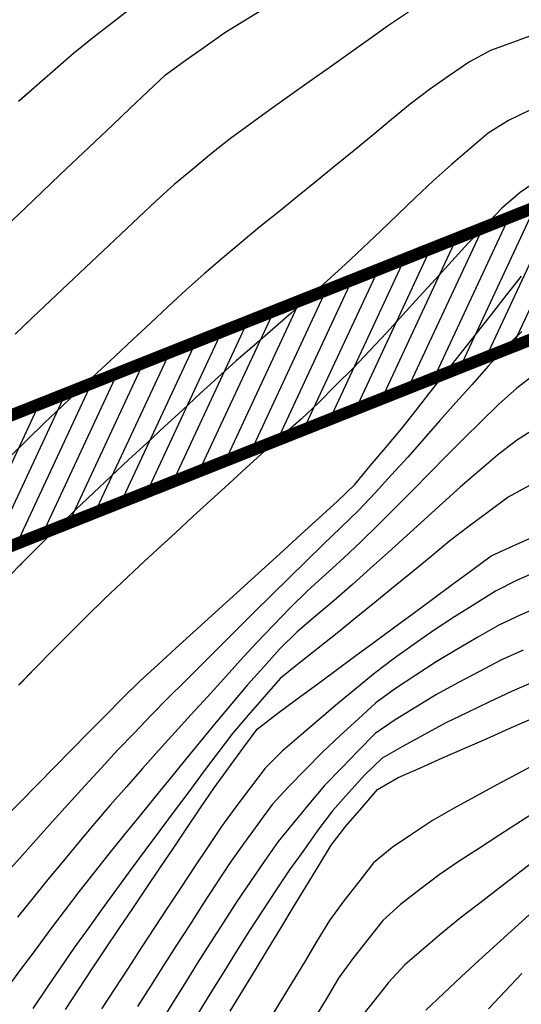
# Model space of a CAD drawing. Extents: x 234000 to 237017, y 8079320 to 8081400.
# Drawn here: x 234900 to 234941, y 8080258 to 8080339 of the extents above; entities that cross this region are included whole.
import ezdxf

# ---------------------------------------------------------------- set-up
doc = ezdxf.new("R2010")
doc.units = 0
for name, color, linetype in [('CANTEIROS', 94, 'CONTINUOUS'), ('CURVA_INTERMEDIARIA', 253, 'CONTINUOUS'), ('CURVA_MESTRA', 250, 'CONTINUOUS')]:
    doc.layers.add(name, color=color, linetype=linetype)

msp = doc.modelspace()

# ---------------------------------------------------------------- hatches: boundary and pattern name
at = {"layer": 'CANTEIROS', "linetype": 'Continuous'}
h = msp.add_hatch(dxfattribs=at)
h.set_pattern_fill('ANSI31', color=61, scale=0.5, angle=20, style=0)
h.set_pattern_definition([(65, (10, 10), (-1.43876361192, 0.6709064905), [])])
h.paths.add_polyline_path([(234965.87, 8080321.876), (234779.986, 8080248.071), (234776.295, 8080257.366), (234962.179, 8080331.171)])

# ---------------------------------------------------------------- linework, layer by layer
at = {"layer": 'CANTEIROS', "linetype": 'Continuous', "const_width": 1}
msp.add_lwpolyline([(234965.87, 8080321.876), (234779.986, 8080248.071), (234776.295, 8080257.366), (234962.179, 8080331.171)], close=True, dxfattribs=at)
at = {"layer": 'CURVA_INTERMEDIARIA'}
for points in [[(234909.154, 8080339.716, 774), (234907.572, 8080338.493, 774), (234905.99, 8080337.269, 774), (234904.439, 8080336.007, 774), (234902.93, 8080334.696, 774), (234901.42, 8080333.384, 774), (234899.91, 8080332.072, 774)], [(234909.154, 8080339.716, 774), (234907.572, 8080338.493, 774), (234905.99, 8080337.269, 774), (234904.439, 8080336.007, 774), (234902.93, 8080334.696, 774), (234901.42, 8080333.384, 774), (234900, 8080332.15, 774)], [(234932.051, 8080339.423, 776), (234930.393, 8080338.309, 776), (234928.762, 8080337.152, 776), (234927.13, 8080335.996, 776), (234925.497, 8080334.841, 776), (234923.864, 8080333.687, 776), (234922.23, 8080332.533, 776), (234920.607, 8080331.365, 776), (234918.986, 8080330.193, 776), (234917.366, 8080329.02, 776), (234915.808, 8080327.768, 776), (234914.265, 8080326.495, 776), (234912.722, 8080325.223, 776), (234911.249, 8080323.871, 776), (234909.792, 8080322.5, 776), (234908.336, 8080321.13, 776), (234906.879, 8080319.759, 776), (234905.423, 8080318.388, 776), (234903.966, 8080317.018, 776), (234902.515, 8080315.642, 776), (234901.065, 8080314.264, 776), (234899.615, 8080312.887, 776)], [(234932.051, 8080339.423, 776), (234930.393, 8080338.309, 776), (234928.762, 8080337.152, 776), (234927.13, 8080335.996, 776), (234925.497, 8080334.841, 776), (234923.864, 8080333.687, 776), (234922.23, 8080332.533, 776), (234920.607, 8080331.365, 776), (234918.986, 8080330.193, 776), (234917.366, 8080329.02, 776), (234915.808, 8080327.768, 776), (234914.265, 8080326.495, 776), (234912.722, 8080325.223, 776), (234911.249, 8080323.871, 776), (234909.792, 8080322.5, 776), (234908.336, 8080321.13, 776), (234906.879, 8080319.759, 776), (234905.423, 8080318.388, 776), (234903.966, 8080317.018, 776), (234902.515, 8080315.642, 776), (234901.065, 8080314.264, 776), (234900, 8080313.253, 776)], [(234942.579, 8080337.624, 777), (234940.698, 8080336.946, 777), (234938.816, 8080336.267, 777), (234937.072, 8080335.32, 777), (234935.422, 8080334.19, 777), (234933.772, 8080333.059, 777), (234932.187, 8080331.844, 777), (234930.644, 8080330.571, 777), (234929.101, 8080329.299, 777), (234927.555, 8080328.029, 777), (234926.008, 8080326.763, 777), (234924.46, 8080325.496, 777), (234922.906, 8080324.237, 777), (234921.347, 8080322.984, 777), (234919.788, 8080321.732, 777), (234918.249, 8080320.455, 777), (234916.722, 8080319.162, 777), (234915.196, 8080317.869, 777), (234913.709, 8080316.533, 777), (234912.247, 8080315.169, 777), (234910.784, 8080313.805, 777), (234909.322, 8080312.44, 777), (234907.859, 8080311.076, 777), (234906.397, 8080309.712, 777), (234904.942, 8080308.339, 777), (234903.492, 8080306.962, 777), (234902.042, 8080305.584, 777), (234900.612, 8080304.186, 777), (234899.196, 8080302.773, 777)], [(234942.579, 8080337.624, 777), (234940.698, 8080336.946, 777), (234938.816, 8080336.267, 777), (234937.072, 8080335.32, 777), (234935.422, 8080334.19, 777), (234933.772, 8080333.059, 777), (234932.187, 8080331.844, 777), (234930.644, 8080330.571, 777), (234929.101, 8080329.299, 777), (234927.555, 8080328.029, 777), (234926.008, 8080326.763, 777), (234924.46, 8080325.496, 777), (234922.906, 8080324.237, 777), (234921.347, 8080322.984, 777), (234919.788, 8080321.732, 777), (234918.249, 8080320.455, 777), (234916.722, 8080319.162, 777), (234915.196, 8080317.869, 777), (234913.709, 8080316.533, 777), (234912.247, 8080315.169, 777), (234910.784, 8080313.805, 777), (234909.322, 8080312.44, 777), (234907.859, 8080311.076, 777), (234906.397, 8080309.712, 777), (234904.942, 8080308.339, 777), (234903.492, 8080306.962, 777), (234902.042, 8080305.584, 777), (234900.612, 8080304.186, 777), (234900, 8080303.575, 777)], [(234942.099, 8080331.363, 778), (234940.299, 8080330.492, 778), (234938.614, 8080329.443, 778), (234937.089, 8080328.149, 778), (234935.564, 8080326.855, 778), (234934.073, 8080325.525, 778), (234932.626, 8080324.143, 778), (234931.18, 8080322.762, 778), (234929.73, 8080321.384, 778), (234928.276, 8080320.011, 778), (234926.822, 8080318.637, 778), (234925.352, 8080317.282, 778), (234923.86, 8080315.95, 778), (234922.367, 8080314.619, 778), (234920.866, 8080313.298, 778), (234919.352, 8080311.99, 778), (234917.839, 8080310.683, 778), (234916.345, 8080309.354, 778), (234914.877, 8080307.996, 778), (234913.408, 8080306.638, 778), (234911.94, 8080305.28, 778), (234910.472, 8080303.922, 778), (234909.004, 8080302.563, 778), (234907.542, 8080301.198, 778), (234906.09, 8080299.823, 778), (234904.638, 8080298.448, 778), (234903.202, 8080297.056, 778), (234901.788, 8080295.641, 778), (234900.374, 8080294.226, 778), (234898.97, 8080292.803, 778)], [(234942.099, 8080331.363, 778), (234940.299, 8080330.492, 778), (234938.614, 8080329.443, 778), (234937.089, 8080328.149, 778), (234935.564, 8080326.855, 778), (234934.073, 8080325.525, 778), (234932.626, 8080324.143, 778), (234931.18, 8080322.762, 778), (234929.73, 8080321.384, 778), (234928.276, 8080320.011, 778), (234926.822, 8080318.637, 778), (234925.352, 8080317.282, 778), (234923.86, 8080315.95, 778), (234922.367, 8080314.619, 778), (234920.866, 8080313.298, 778), (234919.352, 8080311.99, 778), (234917.839, 8080310.683, 778), (234916.345, 8080309.354, 778), (234914.877, 8080307.996, 778), (234913.408, 8080306.638, 778), (234911.94, 8080305.28, 778), (234910.472, 8080303.922, 778), (234909.004, 8080302.563, 778), (234907.542, 8080301.198, 778), (234906.09, 8080299.823, 778), (234904.638, 8080298.448, 778), (234903.202, 8080297.056, 778), (234901.788, 8080295.641, 778), (234900.374, 8080294.226, 778), (234900, 8080293.847, 778)], [(234942.897, 8080325.703, 779), (234941.249, 8080324.569, 779), (234939.75, 8080323.261, 779), (234938.362, 8080321.821, 779), (234936.974, 8080320.381, 779), (234935.611, 8080318.917, 779), (234934.267, 8080317.437, 779), (234932.922, 8080315.956, 779), (234931.573, 8080314.479, 779), (234930.221, 8080313.006, 779), (234928.868, 8080311.533, 779), (234927.481, 8080310.093, 779), (234926.067, 8080308.678, 779), (234924.654, 8080307.263, 779), (234923.191, 8080305.901, 779), (234921.691, 8080304.578, 779), (234920.191, 8080303.255, 779), (234918.706, 8080301.915, 779), (234917.232, 8080300.563, 779), (234915.758, 8080299.212, 779), (234914.284, 8080297.86, 779), (234912.81, 8080296.508, 779), (234911.336, 8080295.156, 779), (234909.871, 8080293.795, 779), (234908.412, 8080292.427, 779), (234906.953, 8080291.058, 779), (234905.523, 8080289.661, 779), (234904.112, 8080288.244, 779), (234902.701, 8080286.826, 779), (234901.298, 8080285.401, 779), (234899.902, 8080283.969, 779)], [(234942.897, 8080325.703, 779), (234941.249, 8080324.569, 779), (234939.75, 8080323.261, 779), (234938.362, 8080321.821, 779), (234936.974, 8080320.381, 779), (234935.611, 8080318.917, 779), (234934.267, 8080317.437, 779), (234932.922, 8080315.956, 779), (234931.573, 8080314.479, 779), (234930.221, 8080313.006, 779), (234928.868, 8080311.533, 779), (234927.481, 8080310.093, 779), (234926.067, 8080308.678, 779), (234924.654, 8080307.263, 779), (234923.191, 8080305.901, 779), (234921.691, 8080304.578, 779), (234920.191, 8080303.255, 779), (234918.706, 8080301.915, 779), (234917.232, 8080300.563, 779), (234915.758, 8080299.212, 779), (234914.284, 8080297.86, 779), (234912.81, 8080296.508, 779), (234911.336, 8080295.156, 779), (234909.871, 8080293.795, 779), (234908.412, 8080292.427, 779), (234906.953, 8080291.058, 779), (234905.523, 8080289.661, 779), (234904.112, 8080288.244, 779), (234902.701, 8080286.826, 779), (234901.298, 8080285.401, 779), (234900, 8080284.07, 779)], [(234941.396, 8080313.121, 781), (234939.959, 8080311.734, 781), (234938.622, 8080310.246, 781), (234937.285, 8080308.758, 781), (234935.953, 8080307.267, 781), (234934.63, 8080305.766, 781), (234933.308, 8080304.266, 781), (234931.979, 8080302.772, 781), (234930.635, 8080301.29, 781), (234929.291, 8080299.809, 781), (234927.918, 8080298.356, 781), (234926.478, 8080296.969, 781), (234925.038, 8080295.581, 781), (234923.601, 8080294.19, 781), (234922.171, 8080292.791, 781), (234920.741, 8080291.393, 781), (234919.317, 8080289.989, 781), (234917.903, 8080288.574, 781), (234916.489, 8080287.16, 781), (234915.075, 8080285.746, 781), (234913.659, 8080284.333, 781), (234912.244, 8080282.92, 781), (234910.839, 8080281.496, 781), (234909.456, 8080280.052, 781), (234908.073, 8080278.607, 781), (234906.702, 8080277.151, 781), (234905.357, 8080275.671, 781), (234904.011, 8080274.191, 781), (234902.67, 8080272.707, 781), (234901.338, 8080271.216, 781), (234900.005, 8080269.724, 781), (234898.673, 8080268.233, 781)], [(234941.396, 8080313.121, 781), (234939.959, 8080311.734, 781), (234938.622, 8080310.246, 781), (234937.285, 8080308.758, 781), (234935.953, 8080307.267, 781), (234934.63, 8080305.766, 781), (234933.308, 8080304.266, 781), (234931.979, 8080302.772, 781), (234930.635, 8080301.29, 781), (234929.291, 8080299.809, 781), (234927.918, 8080298.356, 781), (234926.478, 8080296.969, 781), (234925.038, 8080295.581, 781), (234923.601, 8080294.19, 781), (234922.171, 8080292.791, 781), (234920.741, 8080291.393, 781), (234919.317, 8080289.989, 781), (234917.903, 8080288.574, 781), (234916.489, 8080287.16, 781), (234915.075, 8080285.746, 781), (234913.659, 8080284.333, 781), (234912.244, 8080282.92, 781), (234910.839, 8080281.496, 781), (234909.456, 8080280.052, 781), (234908.073, 8080278.607, 781), (234906.702, 8080277.151, 781), (234905.357, 8080275.671, 781), (234904.011, 8080274.191, 781), (234902.67, 8080272.707, 781), (234901.338, 8080271.216, 781), (234900.005, 8080269.724, 781), (234900, 8080269.719, 781)], [(234942.553, 8080309.645, 782), (234940.964, 8080308.431, 782), (234939.471, 8080307.106, 782), (234938.041, 8080305.707, 782), (234936.612, 8080304.308, 782), (234935.199, 8080302.893, 782), (234933.796, 8080301.468, 782), (234932.394, 8080300.042, 782), (234930.982, 8080298.625, 782), (234929.564, 8080297.215, 782), (234928.146, 8080295.804, 782), (234926.688, 8080294.437, 782), (234925.202, 8080293.098, 782), (234923.716, 8080291.759, 782), (234922.294, 8080290.355, 782), (234920.912, 8080288.909, 782), (234919.53, 8080287.463, 782), (234918.173, 8080285.994, 782), (234916.832, 8080284.51, 782), (234915.491, 8080283.027, 782), (234914.145, 8080281.547, 782), (234912.797, 8080280.07, 782), (234911.449, 8080278.592, 782), (234910.117, 8080277.101, 782), (234908.794, 8080275.601, 782), (234907.471, 8080274.101, 782), (234906.172, 8080272.58, 782), (234904.887, 8080271.048, 782), (234903.601, 8080269.515, 782), (234902.332, 8080267.97, 782), (234901.07, 8080266.418, 782), (234899.809, 8080264.866, 782)], [(234942.553, 8080309.645, 782), (234940.964, 8080308.431, 782), (234939.471, 8080307.106, 782), (234938.041, 8080305.707, 782), (234936.612, 8080304.308, 782), (234935.199, 8080302.893, 782), (234933.796, 8080301.468, 782), (234932.394, 8080300.042, 782), (234930.982, 8080298.625, 782), (234929.564, 8080297.215, 782), (234928.146, 8080295.804, 782), (234926.688, 8080294.437, 782), (234925.202, 8080293.098, 782), (234923.716, 8080291.759, 782), (234922.294, 8080290.355, 782), (234920.912, 8080288.909, 782), (234919.53, 8080287.463, 782), (234918.173, 8080285.994, 782), (234916.832, 8080284.51, 782), (234915.491, 8080283.027, 782), (234914.145, 8080281.547, 782), (234912.797, 8080280.07, 782), (234911.449, 8080278.592, 782), (234910.117, 8080277.101, 782), (234908.794, 8080275.601, 782), (234907.471, 8080274.101, 782), (234906.172, 8080272.58, 782), (234904.887, 8080271.048, 782), (234903.601, 8080269.515, 782), (234902.332, 8080267.97, 782), (234901.07, 8080266.418, 782), (234900, 8080265.101, 782)], [(234942.636, 8080305.209, 783), (234940.95, 8080304.134, 783), (234939.369, 8080302.916, 783), (234937.852, 8080301.612, 783), (234936.336, 8080300.308, 783), (234934.844, 8080298.977, 783), (234933.366, 8080297.629, 783), (234931.889, 8080296.281, 783), (234930.406, 8080294.939, 783), (234928.919, 8080293.602, 783), (234927.432, 8080292.264, 783), (234925.919, 8080290.956, 783), (234924.391, 8080289.665, 783), (234922.864, 8080288.375, 783), (234921.453, 8080286.962, 783), (234920.112, 8080285.479, 783), (234918.77, 8080283.996, 783), (234917.474, 8080282.473, 783), (234916.203, 8080280.929, 783), (234914.932, 8080279.385, 783), (234913.664, 8080277.839, 783), (234912.396, 8080276.291, 783), (234911.129, 8080274.744, 783), (234909.865, 8080273.194, 783), (234908.603, 8080271.643, 783), (234907.341, 8080270.091, 783), (234906.105, 8080268.519, 783), (234904.881, 8080266.938, 783), (234903.657, 8080265.356, 783), (234902.456, 8080263.756, 783), (234901.268, 8080262.148, 783), (234900.079, 8080260.539, 783), (234898.893, 8080258.929, 783)], [(234942.636, 8080305.209, 783), (234940.95, 8080304.134, 783), (234939.369, 8080302.916, 783), (234937.852, 8080301.612, 783), (234936.336, 8080300.308, 783), (234934.844, 8080298.977, 783), (234933.366, 8080297.629, 783), (234931.889, 8080296.281, 783), (234930.406, 8080294.939, 783), (234928.919, 8080293.602, 783), (234927.432, 8080292.264, 783), (234925.919, 8080290.956, 783), (234924.391, 8080289.665, 783), (234922.864, 8080288.375, 783), (234921.453, 8080286.962, 783), (234920.112, 8080285.479, 783), (234918.77, 8080283.996, 783), (234917.474, 8080282.473, 783), (234916.203, 8080280.929, 783), (234914.932, 8080279.385, 783), (234913.664, 8080277.839, 783), (234912.396, 8080276.291, 783), (234911.129, 8080274.744, 783), (234909.865, 8080273.194, 783), (234908.603, 8080271.643, 783), (234907.341, 8080270.091, 783), (234906.105, 8080268.519, 783), (234904.881, 8080266.938, 783), (234903.657, 8080265.356, 783), (234902.456, 8080263.756, 783), (234901.268, 8080262.148, 783), (234900.079, 8080260.539, 783), (234900, 8080260.432, 783)], [(234942.01, 8080300.411, 784), (234940.248, 8080299.468, 784), (234938.65, 8080298.265, 784), (234937.052, 8080297.063, 784), (234935.457, 8080295.856, 784), (234933.91, 8080294.589, 784), (234932.363, 8080293.321, 784), (234930.816, 8080292.053, 784), (234929.266, 8080290.79, 784), (234927.715, 8080289.527, 784), (234926.163, 8080288.266, 784), (234924.594, 8080287.025, 784), (234923.026, 8080285.784, 784), (234921.473, 8080284.527, 784), (234920.158, 8080283.019, 784), (234918.844, 8080281.512, 784), (234917.538, 8080279.997, 784), (234916.337, 8080278.399, 784), (234915.135, 8080276.8, 784), (234913.934, 8080275.201, 784), (234912.74, 8080273.596, 784), (234911.546, 8080271.992, 784), (234910.353, 8080270.387, 784), (234909.164, 8080268.778, 784), (234907.976, 8080267.169, 784), (234906.79, 8080265.559, 784), (234905.633, 8080263.927, 784), (234904.476, 8080262.296, 784), (234903.323, 8080260.662, 784), (234902.206, 8080259.003, 784), (234901.09, 8080257.343, 784)], [(234942.01, 8080300.411, 784), (234940.248, 8080299.468, 784), (234938.65, 8080298.265, 784), (234937.052, 8080297.063, 784), (234935.457, 8080295.856, 784), (234933.91, 8080294.589, 784), (234932.363, 8080293.321, 784), (234930.816, 8080292.053, 784), (234929.266, 8080290.79, 784), (234927.715, 8080289.527, 784), (234926.163, 8080288.266, 784), (234924.594, 8080287.025, 784), (234923.026, 8080285.784, 784), (234921.473, 8080284.527, 784), (234920.158, 8080283.019, 784), (234918.844, 8080281.512, 784), (234917.538, 8080279.997, 784), (234916.337, 8080278.399, 784), (234915.135, 8080276.8, 784), (234913.934, 8080275.201, 784), (234912.74, 8080273.596, 784), (234911.546, 8080271.992, 784), (234910.353, 8080270.387, 784), (234909.164, 8080268.778, 784), (234907.976, 8080267.169, 784), (234906.79, 8080265.559, 784), (234905.633, 8080263.927, 784), (234904.476, 8080262.296, 784), (234903.323, 8080260.662, 784), (234902.206, 8080259.003, 784), (234901.09, 8080257.343, 784)], [(234942.833, 8080293.414, 786), (234940.999, 8080292.615, 786), (234939.211, 8080291.731, 786), (234937.521, 8080290.662, 786), (234935.83, 8080289.593, 786), (234934.159, 8080288.496, 786), (234932.525, 8080287.342, 786), (234930.891, 8080286.188, 786), (234929.288, 8080284.995, 786), (234927.747, 8080283.72, 786), (234926.206, 8080282.445, 786), (234924.674, 8080281.159, 786), (234923.161, 8080279.852, 786), (234921.647, 8080278.545, 786), (234920.236, 8080277.141, 786), (234919.024, 8080275.55, 786), (234917.812, 8080273.959, 786), (234916.636, 8080272.343, 786), (234915.528, 8080270.678, 786), (234914.419, 8080269.013, 786), (234913.314, 8080267.346, 786), (234912.217, 8080265.674, 786), (234911.12, 8080264.002, 786), (234910.024, 8080262.329, 786), (234908.931, 8080260.654, 786), (234907.838, 8080258.979, 786), (234906.752, 8080257.3, 786)], [(234942.833, 8080293.414, 786), (234940.999, 8080292.615, 786), (234939.211, 8080291.731, 786), (234937.521, 8080290.662, 786), (234935.83, 8080289.593, 786), (234934.159, 8080288.496, 786), (234932.525, 8080287.342, 786), (234930.891, 8080286.188, 786), (234929.288, 8080284.995, 786), (234927.747, 8080283.72, 786), (234926.206, 8080282.445, 786), (234924.674, 8080281.159, 786), (234923.161, 8080279.852, 786), (234921.647, 8080278.545, 786), (234920.236, 8080277.141, 786), (234919.024, 8080275.55, 786), (234917.812, 8080273.959, 786), (234916.636, 8080272.343, 786), (234915.528, 8080270.678, 786), (234914.419, 8080269.013, 786), (234913.314, 8080267.346, 786), (234912.217, 8080265.674, 786), (234911.12, 8080264.002, 786), (234910.024, 8080262.329, 786), (234908.931, 8080260.654, 786), (234907.838, 8080258.979, 786), (234906.752, 8080257.3, 786)], [(234943.142, 8080290.565, 787), (234941.309, 8080289.765, 787), (234939.497, 8080288.924, 787), (234937.764, 8080287.926, 787), (234936.031, 8080286.927, 787), (234934.313, 8080285.905, 787), (234932.647, 8080284.799, 787), (234930.98, 8080283.692, 787), (234929.359, 8080282.529, 787), (234927.888, 8080281.174, 787), (234926.418, 8080279.818, 787), (234924.962, 8080278.447, 787), (234923.557, 8080277.024, 787), (234922.151, 8080275.601, 787), (234920.802, 8080274.131, 787), (234919.621, 8080272.516, 787), (234918.441, 8080270.902, 787), (234917.284, 8080269.271, 787), (234916.192, 8080267.596, 787), (234915.1, 8080265.92, 787), (234914.012, 8080264.242, 787), (234912.934, 8080262.557, 787), (234911.857, 8080260.872, 787), (234910.781, 8080259.186, 787), (234909.711, 8080257.496, 787)], [(234943.142, 8080290.565, 787), (234941.309, 8080289.765, 787), (234939.497, 8080288.924, 787), (234937.764, 8080287.926, 787), (234936.031, 8080286.927, 787), (234934.313, 8080285.905, 787), (234932.647, 8080284.799, 787), (234930.98, 8080283.692, 787), (234929.359, 8080282.529, 787), (234927.888, 8080281.174, 787), (234926.418, 8080279.818, 787), (234924.962, 8080278.447, 787), (234923.557, 8080277.024, 787), (234922.151, 8080275.601, 787), (234920.802, 8080274.131, 787), (234919.621, 8080272.516, 787), (234918.441, 8080270.902, 787), (234917.284, 8080269.271, 787), (234916.192, 8080267.596, 787), (234915.1, 8080265.92, 787), (234914.012, 8080264.242, 787), (234912.934, 8080262.557, 787), (234911.857, 8080260.872, 787), (234910.781, 8080259.186, 787), (234909.711, 8080257.496, 787)], [(234941.484, 8080286.857, 788), (234939.662, 8080286.034, 788), (234937.893, 8080285.102, 788), (234936.123, 8080284.17, 788), (234934.365, 8080283.218, 788), (234932.66, 8080282.172, 788), (234930.956, 8080281.126, 788), (234929.311, 8080280.004, 788), (234927.91, 8080278.577, 788), (234926.51, 8080277.149, 788), (234925.132, 8080275.701, 788), (234923.843, 8080274.171, 788), (234922.555, 8080272.642, 788), (234921.299, 8080271.087, 788), (234920.157, 8080269.445, 788), (234919.014, 8080267.804, 788), (234917.887, 8080266.152, 788), (234916.813, 8080264.465, 788), (234915.738, 8080262.779, 788), (234914.666, 8080261.09, 788), (234913.608, 8080259.393, 788), (234912.549, 8080257.696, 788), (234911.494, 8080255.997, 788)], [(234941.484, 8080286.857, 788), (234939.662, 8080286.034, 788), (234937.893, 8080285.102, 788), (234936.123, 8080284.17, 788), (234934.365, 8080283.218, 788), (234932.66, 8080282.172, 788), (234930.956, 8080281.126, 788), (234929.311, 8080280.004, 788), (234927.91, 8080278.577, 788), (234926.51, 8080277.149, 788), (234925.132, 8080275.701, 788), (234923.843, 8080274.171, 788), (234922.555, 8080272.642, 788), (234921.299, 8080271.087, 788), (234920.157, 8080269.445, 788), (234919.014, 8080267.804, 788), (234917.887, 8080266.152, 788), (234916.813, 8080264.465, 788), (234915.738, 8080262.779, 788), (234914.666, 8080261.09, 788), (234913.608, 8080259.393, 788), (234912.549, 8080257.696, 788), (234911.494, 8080255.997, 788)], [(234942.363, 8080284.257, 789), (234940.531, 8080283.455, 789), (234938.721, 8080282.604, 789), (234936.919, 8080281.737, 789), (234935.116, 8080280.871, 789), (234933.356, 8080279.922, 789), (234931.61, 8080278.946, 789), (234929.864, 8080277.971, 789), (234928.44, 8080276.594, 789), (234927.107, 8080275.103, 789), (234925.774, 8080273.612, 789), (234924.572, 8080272.016, 789), (234923.407, 8080270.39, 789), (234922.241, 8080268.765, 789), (234921.131, 8080267.102, 789), (234920.035, 8080265.429, 789), (234918.939, 8080263.756, 789), (234917.874, 8080262.063, 789), (234916.817, 8080260.365, 789), (234915.76, 8080258.667, 789), (234914.716, 8080256.961, 789)], [(234942.363, 8080284.257, 789), (234940.531, 8080283.455, 789), (234938.721, 8080282.604, 789), (234936.919, 8080281.737, 789), (234935.116, 8080280.871, 789), (234933.356, 8080279.922, 789), (234931.61, 8080278.946, 789), (234929.864, 8080277.971, 789), (234928.44, 8080276.594, 789), (234927.107, 8080275.103, 789), (234925.774, 8080273.612, 789), (234924.572, 8080272.016, 789), (234923.407, 8080270.39, 789), (234922.241, 8080268.765, 789), (234921.131, 8080267.102, 789), (234920.035, 8080265.429, 789), (234918.939, 8080263.756, 789), (234917.874, 8080262.063, 789), (234916.817, 8080260.365, 789), (234915.76, 8080258.667, 789), (234914.716, 8080256.961, 789)], [(234942.803, 8080277.621, 791), (234941.042, 8080276.673, 791), (234939.281, 8080275.724, 791), (234937.521, 8080274.775, 791), (234935.76, 8080273.826, 791), (234934.026, 8080272.835, 791), (234932.366, 8080271.718, 791), (234930.707, 8080270.602, 791), (234929.174, 8080269.349, 791), (234927.941, 8080267.775, 791), (234926.708, 8080266.2, 791), (234925.536, 8080264.583, 791), (234924.5, 8080262.873, 791), (234923.464, 8080261.162, 791), (234922.427, 8080259.451, 791), (234921.391, 8080257.74, 791), (234920.355, 8080256.03, 791)], [(234942.803, 8080277.621, 791), (234941.042, 8080276.673, 791), (234939.281, 8080275.724, 791), (234937.521, 8080274.775, 791), (234935.76, 8080273.826, 791), (234934.026, 8080272.835, 791), (234932.366, 8080271.718, 791), (234930.707, 8080270.602, 791), (234929.174, 8080269.349, 791), (234927.941, 8080267.775, 791), (234926.708, 8080266.2, 791), (234925.536, 8080264.583, 791), (234924.5, 8080262.873, 791), (234923.464, 8080261.162, 791), (234922.427, 8080259.451, 791), (234921.391, 8080257.74, 791), (234920.355, 8080256.03, 791)], [(234942.941, 8080273.822, 792), (234941.264, 8080272.733, 792), (234939.586, 8080271.644, 792), (234937.909, 8080270.555, 792), (234936.231, 8080269.466, 792), (234934.58, 8080268.34, 792), (234932.989, 8080267.128, 792), (234931.397, 8080265.917, 792), (234929.921, 8080264.588, 792), (234928.684, 8080263.017, 792), (234927.447, 8080261.445, 792), (234926.279, 8080259.826, 792), (234925.247, 8080258.113, 792), (234924.214, 8080256.4, 792)], [(234942.941, 8080273.822, 792), (234941.264, 8080272.733, 792), (234939.586, 8080271.644, 792), (234937.909, 8080270.555, 792), (234936.231, 8080269.466, 792), (234934.58, 8080268.34, 792), (234932.989, 8080267.128, 792), (234931.397, 8080265.917, 792), (234929.921, 8080264.588, 792), (234928.684, 8080263.017, 792), (234927.447, 8080261.445, 792), (234926.279, 8080259.826, 792), (234925.247, 8080258.113, 792), (234924.214, 8080256.4, 792)], [(234942.675, 8080269.693, 793), (234941.092, 8080268.471, 793), (234939.508, 8080267.249, 793), (234937.925, 8080266.028, 793), (234936.341, 8080264.806, 793), (234934.795, 8080263.538, 793), (234933.272, 8080262.242, 793), (234931.749, 8080260.946, 793), (234930.398, 8080259.483, 793), (234929.152, 8080257.918, 793), (234927.906, 8080256.354, 793)], [(234942.675, 8080269.693, 793), (234941.092, 8080268.471, 793), (234939.508, 8080267.249, 793), (234937.925, 8080266.028, 793), (234936.341, 8080264.806, 793), (234934.795, 8080263.538, 793), (234933.272, 8080262.242, 793), (234931.749, 8080260.946, 793), (234930.398, 8080259.483, 793), (234929.152, 8080257.918, 793), (234927.906, 8080256.354, 793)], [(234942.297, 8080265.33, 794), (234940.816, 8080263.986, 794), (234939.335, 8080262.642, 794), (234937.854, 8080261.297, 794), (234936.375, 8080259.951, 794), (234934.924, 8080258.575, 794), (234933.473, 8080257.198, 794)], [(234942.297, 8080265.33, 794), (234940.816, 8080263.986, 794), (234939.335, 8080262.642, 794), (234937.854, 8080261.297, 794), (234936.375, 8080259.951, 794), (234934.924, 8080258.575, 794), (234933.473, 8080257.198, 794)]]:
    msp.add_polyline3d(points, dxfattribs=at)
at = {"layer": 'CURVA_MESTRA'}
for points in [[(234898.962, 8080321.876, 775), (234900.413, 8080323.253, 775), (234901.863, 8080324.63, 775), (234903.314, 8080326.007, 775), (234904.764, 8080327.384, 775), (234906.215, 8080328.761, 775), (234907.665, 8080330.138, 775), (234909.115, 8080331.515, 775), (234910.566, 8080332.892, 775), (234912.019, 8080334.267, 775), (234913.646, 8080335.429, 775), (234915.274, 8080336.591, 775), (234916.904, 8080337.749, 775), (234918.616, 8080338.784, 775), (234920.327, 8080339.819, 775)], [(234898.655, 8080272.931, 780), (234900.056, 8080274.358, 780), (234901.457, 8080275.785, 780), (234902.858, 8080277.213, 780), (234904.259, 8080278.64, 780), (234905.661, 8080280.066, 780), (234907.067, 8080281.488, 780), (234908.473, 8080282.911, 780), (234909.896, 8080284.316, 780), (234911.376, 8080285.661, 780), (234912.855, 8080287.007, 780), (234914.335, 8080288.352, 780), (234915.815, 8080289.698, 780), (234917.294, 8080291.043, 780), (234918.774, 8080292.389, 780), (234920.254, 8080293.734, 780), (234921.733, 8080295.08, 780), (234923.213, 8080296.426, 780), (234924.693, 8080297.771, 780), (234926.173, 8080299.117, 780), (234927.609, 8080300.504, 780), (234928.898, 8080302.033, 780), (234930.188, 8080303.562, 780), (234931.465, 8080305.1, 780), (234932.704, 8080306.671, 780), (234933.942, 8080308.241, 780), (234935.18, 8080309.812, 780), (234936.419, 8080311.382, 780), (234937.657, 8080312.953, 780), (234938.895, 8080314.523, 780), (234940.134, 8080316.094, 780), (234941.372, 8080317.664, 780)], [(234903.786, 8080257.243, 785), (234904.876, 8080258.92, 785), (234905.966, 8080260.597, 785), (234907.082, 8080262.257, 785), (234908.199, 8080263.916, 785), (234909.317, 8080265.574, 785), (234910.435, 8080267.233, 785), (234911.553, 8080268.891, 785), (234912.671, 8080270.55, 785), (234913.788, 8080272.208, 785), (234914.906, 8080273.867, 785), (234916.024, 8080275.525, 785), (234917.203, 8080277.141, 785), (234918.388, 8080278.752, 785), (234919.573, 8080280.363, 785), (234921.153, 8080281.579, 785), (234922.763, 8080282.766, 785), (234924.373, 8080283.952, 785), (234925.983, 8080285.139, 785), (234927.593, 8080286.325, 785), (234929.203, 8080287.512, 785), (234930.813, 8080288.698, 785), (234932.423, 8080289.885, 785), (234934.033, 8080291.071, 785), (234935.643, 8080292.258, 785), (234937.253, 8080293.444, 785), (234938.863, 8080294.631, 785), (234940.676, 8080295.467, 785), (234942.505, 8080296.277, 785)], [(234917.352, 8080257.116, 790), (234918.392, 8080258.824, 790), (234919.431, 8080260.532, 790), (234920.471, 8080262.241, 790), (234921.511, 8080263.949, 790), (234922.551, 8080265.658, 790), (234923.591, 8080267.366, 790), (234924.63, 8080269.075, 790), (234925.67, 8080270.783, 790), (234926.881, 8080272.367, 790), (234928.19, 8080273.879, 790), (234929.498, 8080275.392, 790), (234931.197, 8080276.375, 790), (234933.029, 8080277.178, 790), (234934.86, 8080277.982, 790), (234936.692, 8080278.785, 790), (234938.523, 8080279.588, 790), (234940.355, 8080280.392, 790), (234942.187, 8080281.195, 790)], [(234938.647, 8080257.309, 795), (234940.019, 8080258.764, 795), (234941.391, 8080260.219, 795)]]:
    msp.add_polyline3d(points, dxfattribs=at)

doc.saveas('drawing.dxf')
